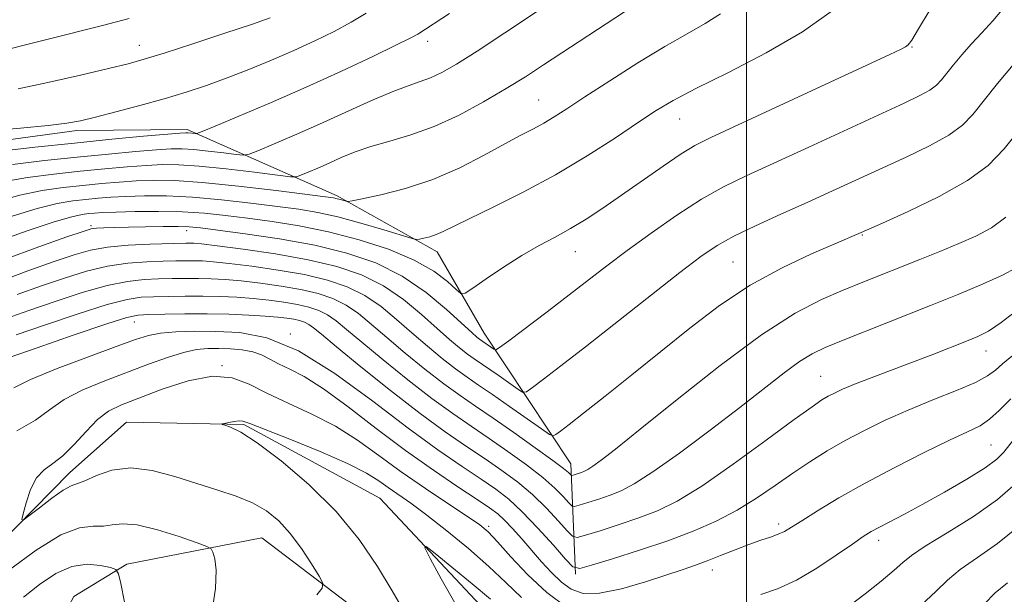
# Model space of a CAD drawing. Extents: x 2099800 to 2102700, y 317300 to 320200.
# Drawn here: x 2100883 to 2101042, y 317683 to 317776 of the extents above; entities that cross this region are included whole.
import ezdxf

# ---------------------------------------------------------------- set-up
doc = ezdxf.new("R2010")
doc.units = 0
doc.header["$MEASUREMENT"] = 0
doc.linetypes.add('rvrstm', pattern=[117.1, 50, -3.9, 0.5, -3.9, 0.5, -3.9, 0.5, -3.9, 50])
for name, color, linetype, lineweight in [('32000', 7, 'Continuous', 0), ('DTM HARD BREAKLINE', 7, 'Continuous', 0), ('DTM SPOT ELEVATION', 2, 'Continuous', 13), ('INDEX CONTOUR', 41, 'Continuous', 13), ('INTERMEDIATE CONTOUR', 44, 'Continuous', 0), ('STREAM - RIVER SINGLE LINE', 142, 'rvrstm', 0)]:
    doc.layers.add(name, color=color, linetype=linetype, lineweight=lineweight)

msp = doc.modelspace()

# ---------------------------------------------------------------- linework, layer by layer
at = {"layer": '32000', "flags": 128}
msp.add_lwpolyline([(2101000, 320000), (2101000, 317500)], dxfattribs=at)
at = {"layer": 'DTM HARD BREAKLINE'}
for points in [[(2100972.45, 317686.67, 967.75), (2100971.71, 317704.42, 974.74), (2100957.77, 317725.49, 980.81), (2100950.21, 317738.6, 983.38), (2100934.08, 317747.61, 986.32), (2100909.93, 317758.28, 992.39), (2100892.17, 317758.11, 993.62), (2100869.29, 317755.04, 993.19), (2100856.16, 317750.34, 992.95), (2100833.82, 317750.13, 992.82), (2100814.29, 317756.25, 992.58)], [(2100763.92, 317564.47, 988.35), (2100788.35, 317586.46, 985.16), (2100813.4, 317603.3, 980.44), (2100840.24, 317611.57, 976.88), (2100863.01, 317627.24, 975.29), (2100878.33, 317643.42, 973.7), (2100881.66, 317654.91, 972.53), (2100883.26, 317667.53, 972.41), (2100891.71, 317683.07, 970.08), (2100900.26, 317688.3, 967.57), (2100921.99, 317692.51, 965.05), (2100945.06, 317674.97, 962.66), (2100969.34, 317651.13, 961.44)]]:
    msp.add_polyline3d(points, dxfattribs=at)
at = {"layer": 'DTM SPOT ELEVATION'}
for p in [(2100948.68, 317772.5, 991.5), (2100902.24, 317771.86, 996.7), (2101026.63, 317771.57, 981.9), (2100966.53, 317763.05, 986.9), (2100989.23, 317759.97, 983.2), (2100894.47, 317742.82, 980.3), (2100909.87, 317742, 979.4), (2101018.64, 317741.32, 975.9), (2100972.46, 317738.61, 981.2), (2100997.84, 317736.95, 977), (2100901.43, 317727.31, 969.2), (2100926.54, 317725.33, 968), (2101038.58, 317722.61, 969.3), (2100915.53, 317720.27, 964), (2101011.92, 317718.54, 970.9), (2101039.36, 317707.47, 965), (2101005.19, 317694.75, 966.4), (2100958.49, 317694.37, 964.3), (2101021.27, 317692.14, 963.5), (2100994.52, 317687.36, 965.4)]:
    msp.add_point(p, dxfattribs=at)
at = {"layer": 'INDEX CONTOUR'}
for points in [[(2100881.849, 317752.663, 990), (2100886.953, 317753.276, 990), (2100892.263, 317753.843, 990), (2100897.262, 317754.337, 990), (2100901.616, 317754.737, 990), (2100905.035, 317755.022, 990), (2100907.384, 317755.177, 990), (2100909.156, 317755.194, 990), (2100910.998, 317755.074, 990), (2100913.353, 317754.828, 990), (2100915.835, 317754.532, 990), (2100917.852, 317754.28, 990), (2100919.039, 317754.168, 990), (2100919.946, 317754.322, 990), (2100921.349, 317754.874, 990), (2100923.839, 317755.915, 990), (2100927.255, 317757.371, 990), (2100931.25, 317759.128, 990), (2100939.502, 317762.883, 990), (2100942.946, 317764.376, 990), (2100945.516, 317765.35, 990), (2100947.454, 317765.999, 990), (2100949.134, 317766.61, 990), (2100950.938, 317767.464, 990), (2100953.288, 317768.819, 990), (2100956.615, 317770.925, 990), (2100961.098, 317773.869, 990), (2100974.221, 317782.64, 990)], [(2100880.551, 317737.372, 980), (2100886.046, 317739.405, 980), (2100890.57, 317740.987, 980), (2100893.208, 317741.889, 980), (2100894.504, 317742.269, 980), (2100895.363, 317742.384, 980), (2100896.548, 317742.445, 980), (2100898.244, 317742.5, 980), (2100900.491, 317742.557, 980), (2100903.239, 317742.615, 980), (2100906.079, 317742.661, 980), (2100908.511, 317742.673, 980), (2100910.275, 317742.626, 980), (2100912.08, 317742.459, 980), (2100914.871, 317742.104, 980), (2100919.295, 317741.508, 980), (2100924.788, 317740.681, 980), (2100930.482, 317739.644, 980), (2100935.676, 317738.391, 980), (2100940.326, 317736.792, 980), (2100944.551, 317734.69, 980), (2100948.41, 317732.044, 980), (2100951.714, 317729.296, 980), (2100955.756, 317725.583, 980), (2100956.573, 317724.861, 980), (2100956.996, 317724.522, 980), (2100959.326, 317722.892, 980), (2100959.618, 317722.801, 980), (2100960.246, 317723.159, 980), (2100961.745, 317724.275, 980), (2100967.907, 317728.942, 980), (2100971.437, 317731.642, 980), (2100977.54, 317736.355, 980), (2100980.807, 317738.815, 980), (2100984.656, 317741.616, 980), (2100988.788, 317744.488, 980), (2100992.755, 317747.048, 980), (2100996.301, 317749.056, 980), (2100999.94, 317750.841, 980), (2101010.019, 317755.468, 980), (2101025.358, 317762.545, 980), (2101027.903, 317763.76, 980), (2101029.517, 317764.646, 980), (2101030.586, 317765.435, 980), (2101031.407, 317766.289, 980), (2101033.349, 317768.721, 980), (2101034.692, 317770.333, 980), (2101036.232, 317772.075, 980), (2101037.913, 317773.87, 980), (2101039.657, 317775.768, 980), (2101041.381, 317777.855, 980)], [(2100877.376, 317720.21, 970), (2100885.611, 317723.081, 970), (2100891.745, 317725.205, 970), (2100897.034, 317727.007, 970), (2100900.224, 317728.02, 970), (2100902.057, 317728.41, 970), (2100903.77, 317728.502, 970), (2100906.328, 317728.561, 970), (2100909.596, 317728.609, 970), (2100913.168, 317728.61, 970), (2100916.668, 317728.538, 970), (2100919.856, 317728.41, 970), (2100922.525, 317728.253, 970), (2100924.532, 317728.089, 970), (2100926, 317727.916, 970), (2100927.114, 317727.727, 970), (2100928.038, 317727.51, 970), (2100928.835, 317727.241, 970), (2100929.542, 317726.89, 970), (2100930.291, 317726.363, 970), (2100931.581, 317725.303, 970), (2100934.005, 317723.287, 970), (2100937.911, 317720.089, 970), (2100942.679, 317716.267, 970), (2100947.441, 317712.576, 970), (2100951.512, 317709.602, 970), (2100954.928, 317707.251, 970), (2100957.903, 317705.26, 970), (2100960.624, 317703.391, 970), (2100963.159, 317701.505, 970), (2100965.547, 317699.488, 970), (2100967.788, 317697.303, 970), (2100969.717, 317695.23, 970), (2100971.128, 317693.629, 970), (2100971.959, 317692.773, 970), (2100972.719, 317692.596, 970), (2100974.057, 317692.947, 970), (2100976.428, 317693.675, 970), (2100979.484, 317694.646, 970), (2100982.682, 317695.726, 970), (2100985.668, 317696.878, 970), (2100988.843, 317698.446, 970), (2100992.802, 317700.873, 970), (2100997.855, 317704.372, 970), (2101003.182, 317708.244, 970), (2101007.682, 317711.564, 970), (2101010.548, 317713.64, 970), (2101012.15, 317714.73, 970), (2101013.151, 317715.325, 970), (2101014.149, 317715.851, 970), (2101015.476, 317716.465, 970), (2101017.399, 317717.261, 970), (2101020.085, 317718.297, 970), (2101026.706, 317720.794, 970), (2101029.998, 317722.058, 970), (2101035.402, 317724.178, 970), (2101037.258, 317724.944, 970), (2101038.946, 317725.822, 970), (2101041.006, 317727.204, 970), (2101043.804, 317729.345, 970)], [(2101028.058, 317681.619, 960), (2101030.514, 317683.919, 960), (2101032.379, 317685.731, 960), (2101034.414, 317687.426, 960), (2101037.181, 317689.332, 960), (2101040.433, 317691.588, 960), (2101043.721, 317694.289, 960)], [(2100953.258, 317681.694, 960), (2100950.852, 317685.937, 960), (2100949.087, 317689.187, 960), (2100948.212, 317690.898, 960), (2100948.415, 317691.104, 960), (2100949.869, 317689.98, 960), (2100952.575, 317687.786, 960), (2100955.841, 317685.11, 960), (2100958.798, 317682.624, 960)]]:
    msp.add_polyline3d(points, dxfattribs=at)
at = {"layer": 'INTERMEDIATE CONTOUR'}
for points in [[(2100879.214, 317740.175, 982), (2100884.213, 317741.986, 982), (2100888.533, 317743.411, 982), (2100891.38, 317744.242, 982), (2100893.043, 317744.615, 982), (2100894.083, 317744.752, 982), (2100895.038, 317744.84, 982), (2100896.35, 317744.921, 982), (2100898.439, 317745.001, 982), (2100901.563, 317745.075, 982), (2100905.331, 317745.101, 982), (2100909.19, 317745.023, 982), (2100912.731, 317744.801, 982), (2100916.122, 317744.453, 982), (2100919.675, 317744.008, 982), (2100923.637, 317743.475, 982), (2100928.004, 317742.779, 982), (2100932.71, 317741.824, 982), (2100937.625, 317740.544, 982), (2100942.366, 317738.994, 982), (2100946.486, 317737.259, 982), (2100949.635, 317735.451, 982), (2100951.844, 317733.793, 982), (2100953.239, 317732.535, 982), (2100954.026, 317731.893, 982), (2100954.726, 317731.944, 982), (2100955.94, 317732.735, 982), (2100958.09, 317734.235, 982), (2100960.882, 317736.123, 982), (2100963.846, 317738.004, 982), (2100966.607, 317739.583, 982), (2100969.177, 317740.956, 982), (2100971.662, 317742.32, 982), (2100974.177, 317743.848, 982), (2100976.863, 317745.62, 982), (2100979.866, 317747.695, 982), (2100986.59, 317752.403, 982), (2100989.47, 317754.353, 982), (2100991.693, 317755.71, 982), (2100994.265, 317757.01, 982), (2101023.093, 317770.382, 982), (2101024.923, 317771.248, 982), (2101025.612, 317771.602, 982), (2101026.017, 317771.91, 982), (2101026.595, 317772.695, 982), (2101027.701, 317774.494, 982), (2101029.595, 317777.628, 982)], [(2100880.266, 317749.877, 988), (2100884.232, 317750.557, 988), (2100888.476, 317751.111, 988), (2100892.718, 317751.57, 988), (2100896.706, 317751.963, 988), (2100900.3, 317752.283, 988), (2100903.386, 317752.517, 988), (2100905.979, 317752.645, 988), (2100908.598, 317752.62, 988), (2100911.892, 317752.39, 988), (2100916.218, 317751.939, 988), (2100920.777, 317751.396, 988), (2100924.482, 317750.932, 988), (2100926.565, 317750.686, 988), (2100927.546, 317750.684, 988), (2100928.268, 317750.926, 988), (2100929.405, 317751.401, 988), (2100930.964, 317752.066, 988), (2100932.788, 317752.868, 988), (2100934.765, 317753.755, 988), (2100936.973, 317754.67, 988), (2100939.538, 317755.56, 988), (2100942.552, 317756.413, 988), (2100945.977, 317757.406, 988), (2100949.739, 317758.757, 988), (2100953.729, 317760.603, 988), (2100957.683, 317762.738, 988), (2100961.296, 317764.87, 988), (2100964.395, 317766.8, 988), (2100967.324, 317768.697, 988), (2100981.748, 317778.131, 988)], [(2100881.748, 317744.342, 984), (2100885.777, 317745.566, 984), (2100888.997, 317746.347, 984), (2100891.52, 317746.78, 984), (2100893.628, 317747.025, 984), (2100895.594, 317747.214, 984), (2100897.666, 317747.375, 984), (2100900.088, 317747.506, 984), (2100903.061, 317747.595, 984), (2100906.627, 317747.581, 984), (2100910.788, 317747.39, 984), (2100915.459, 317746.982, 984), (2100920.199, 317746.448, 984), (2100924.478, 317745.912, 984), (2100927.951, 317745.449, 984), (2100931.005, 317744.944, 984), (2100934.212, 317744.231, 984), (2100937.924, 317743.22, 984), (2100941.612, 317742.121, 984), (2100946.153, 317740.716, 984), (2100946.886, 317740.561, 984), (2100947.356, 317740.615, 984), (2100948.064, 317740.77, 984), (2100949.004, 317741.014, 984), (2100950.044, 317741.36, 984), (2100951.159, 317741.849, 984), (2100955.33, 317743.905, 984), (2100959.227, 317745.786, 984), (2100964.059, 317748.197, 984), (2100969.266, 317751.001, 984), (2100974.326, 317754.027, 984), (2100978.886, 317756.964, 984), (2100982.632, 317759.466, 984), (2100985.473, 317761.336, 984), (2100988.207, 317762.963, 984), (2100991.855, 317764.882, 984), (2100997.085, 317767.493, 984), (2101003.171, 317770.642, 984), (2101009.035, 317774.036, 984), (2101013.799, 317777.396, 984)], [(2100878.045, 317758.103, 994), (2100883.09, 317758.524, 994), (2100887.567, 317758.936, 994), (2100890.594, 317759.294, 994), (2100892.795, 317759.695, 994), (2100895.169, 317760.275, 994), (2100898.452, 317761.124, 994), (2100902.339, 317762.157, 994), (2100906.265, 317763.249, 994), (2100909.802, 317764.309, 994), (2100913.083, 317765.392, 994), (2100916.382, 317766.589, 994), (2100919.898, 317767.965, 994), (2100923.534, 317769.469, 994), (2100927.121, 317771.023, 994), (2100930.507, 317772.563, 994), (2100933.61, 317774.074, 994), (2100936.363, 317775.557, 994), (2100938.763, 317777.026, 994)], [(2100879.284, 317746.698, 986), (2100883.022, 317747.721, 986), (2100886.614, 317748.452, 986), (2100889.998, 317748.945, 986), (2100893.173, 317749.297, 986), (2100896.15, 317749.589, 986), (2100898.983, 317749.829, 986), (2100901.737, 317750.012, 986), (2100904.558, 317750.115, 986), (2100907.922, 317750.061, 986), (2100912.387, 317749.758, 986), (2100918.188, 317749.163, 986), (2100924.276, 317748.443, 986), (2100932.205, 317747.442, 986), (2100933.527, 317747.259, 986), (2100934.098, 317747.144, 986), (2100934.61, 317747.005, 986), (2100935.521, 317746.728, 986), (2100935.828, 317746.676, 986), (2100936.509, 317746.777, 986), (2100938.149, 317747.114, 986), (2100941.14, 317747.769, 986), (2100945.114, 317748.801, 986), (2100949.51, 317750.263, 986), (2100953.822, 317752.143, 986), (2100957.764, 317754.165, 986), (2100961.102, 317755.987, 986), (2100963.685, 317757.36, 986), (2100965.691, 317758.399, 986), (2100967.379, 317759.311, 986), (2100969.041, 317760.309, 986), (2100971.094, 317761.634, 986), (2100973.99, 317763.534, 986), (2100977.98, 317766.126, 986), (2100982.52, 317769.015, 986), (2100986.868, 317771.675, 986), (2100990.45, 317773.725, 986), (2100993.353, 317775.361, 986), (2100995.834, 317776.926, 986)], [(2100879.466, 317754.768, 992), (2100885.431, 317755.441, 992), (2100891.807, 317756.116, 992), (2100897.818, 317756.711, 992), (2100902.933, 317757.191, 992), (2100908.789, 317757.708, 992), (2100909.713, 317757.768, 992), (2100910.104, 317757.757, 992), (2100911.223, 317757.627, 992), (2100911.514, 317757.65, 992), (2100912.346, 317757.959, 992), (2100914.431, 317758.822, 992), (2100918.25, 317760.417, 992), (2100923.361, 317762.588, 992), (2100929.087, 317765.09, 992), (2100934.772, 317767.672, 992), (2100939.826, 317770.043, 992), (2100943.674, 317771.902, 992), (2100945.943, 317773.047, 992), (2100947.061, 317773.666, 992), (2100952.204, 317776.957, 992)], [(2100879.929, 317770.882, 998), (2100883.471, 317771.812, 998), (2100887.544, 317772.863, 998), (2100896.344, 317775.051, 998), (2100900.618, 317776.174, 998)], [(2100882.721, 317764.82, 996), (2100887.539, 317765.848, 996), (2100892.76, 317767.044, 996), (2100897.297, 317768.121, 996), (2100900.445, 317768.894, 996), (2100903.021, 317769.604, 996), (2100906.221, 317770.595, 996), (2100910.834, 317772.086, 996), (2100916.008, 317773.787, 996), (2100920.483, 317775.282, 996), (2100923.315, 317776.258, 996)], [(2100879.558, 317733.761, 978), (2100884.298, 317735.555, 978), (2100888.532, 317737.042, 978), (2100891.742, 317738.129, 978), (2100894.377, 317738.869, 978), (2100897.132, 317739.351, 978), (2100900.471, 317739.654, 978), (2100903.941, 317739.832, 978), (2100909.751, 317740.003, 978), (2100910.361, 317740.006, 978), (2100910.995, 317739.98, 978), (2100912.255, 317739.858, 978), (2100914.785, 317739.555, 978), (2100918.967, 317739.008, 978), (2100924.147, 317738.244, 978), (2100929.412, 317737.313, 978), (2100934.031, 317736.23, 978), (2100938.013, 317734.884, 978), (2100941.549, 317733.13, 978), (2100944.786, 317730.908, 978), (2100947.687, 317728.497, 978), (2100950.172, 317726.261, 978), (2100952.187, 317724.484, 978), (2100953.794, 317723.142, 978), (2100955.085, 317722.133, 978), (2100956.17, 317721.341, 978), (2100960.154, 317718.594, 978), (2100963.168, 317716.479, 978), (2100963.959, 317715.993, 978), (2100964.573, 317716.057, 978), (2100965.534, 317716.726, 978), (2100967.307, 317718.069, 978), (2100970.1, 317720.212, 978), (2100974.062, 317723.296, 978), (2100989.288, 317735.286, 978), (2100992.661, 317737.858, 978), (2100995.255, 317739.614, 978), (2100997.964, 317741.114, 978), (2101001.46, 317742.799, 978), (2101005.537, 317744.655, 978), (2101009.768, 317746.552, 978), (2101013.819, 317748.389, 978), (2101025.691, 317753.821, 978), (2101029.453, 317755.635, 978), (2101032.555, 317757.358, 978), (2101034.749, 317758.978, 978), (2101036.435, 317760.729, 978), (2101040.421, 317765.722, 978), (2101043.178, 317769.031, 978)], [(2100882.554, 317731.708, 976), (2100886.495, 317733.096, 976), (2100890.209, 317734.367, 976), (2100893.719, 317735.453, 976), (2100897.108, 317736.265, 976), (2100900.41, 317736.746, 976), (2100903.47, 317736.976, 976), (2100906.085, 317737.071, 976), (2100908.121, 317737.125, 976), (2100909.712, 317737.155, 976), (2100911.063, 317737.157, 976), (2100912.413, 317737.12, 976), (2100914.155, 317736.996, 976), (2100916.72, 317736.729, 976), (2100920.358, 317736.278, 976), (2100924.61, 317735.662, 976), (2100928.837, 317734.916, 976), (2100932.533, 317734.05, 976), (2100935.718, 317732.973, 976), (2100938.547, 317731.57, 976), (2100941.162, 317729.772, 976), (2100943.661, 317727.699, 976), (2100946.13, 317725.517, 976), (2100948.618, 317723.385, 976), (2100951.015, 317721.423, 976), (2100953.174, 317719.744, 976), (2100955.032, 317718.388, 976), (2100956.876, 317717.113, 976), (2100959.082, 317715.607, 976), (2100961.852, 317713.685, 976), (2100967.01, 317710.065, 976), (2100968.3, 317709.185, 976), (2100968.9, 317708.954, 976), (2100969.323, 317709.176, 976), (2100970.05, 317709.729, 976), (2100971.424, 317710.791, 976), (2100973.753, 317712.617, 976), (2100977.222, 317715.364, 976), (2100981.514, 317718.786, 976), (2100990.891, 317726.317, 976), (2100995.656, 317729.923, 976), (2101000.603, 317733.201, 976), (2101005.723, 317736.007, 976), (2101010.486, 317738.252, 976), (2101014.23, 317739.866, 976), (2101018.484, 317741.69, 976), (2101021.892, 317743.219, 976), (2101026.024, 317745.096, 976), (2101031.002, 317747.51, 976), (2101035.594, 317750.069, 976), (2101038.913, 317752.52, 976), (2101041.463, 317755.17, 976), (2101044.096, 317758.466, 976)], [(2100880.828, 317727.875, 974), (2100884.458, 317729.151, 974), (2100888.676, 317730.605, 974), (2100893.061, 317732.037, 974), (2100897.083, 317733.179, 974), (2100900.348, 317733.837, 974), (2100902.999, 317734.121, 974), (2100905.314, 317734.215, 974), (2100907.523, 317734.27, 974), (2100909.674, 317734.306, 974), (2100911.764, 317734.308, 974), (2100913.831, 317734.259, 974), (2100916.056, 317734.134, 974), (2100918.655, 317733.904, 974), (2100921.75, 317733.548, 974), (2100925.073, 317733.08, 974), (2100928.263, 317732.52, 974), (2100931.035, 317731.87, 974), (2100933.424, 317731.062, 974), (2100935.546, 317730.01, 974), (2100937.538, 317728.636, 974), (2100939.634, 317726.9, 974), (2100942.088, 317724.774, 974), (2100945.049, 317722.286, 974), (2100948.236, 317719.704, 974), (2100951.263, 317717.354, 974), (2100953.877, 317715.446, 974), (2100956.375, 317713.721, 974), (2100959.188, 317711.807, 974), (2100962.562, 317709.469, 974), (2100966.002, 317707.042, 974), (2100968.825, 317705.004, 974), (2100970.528, 317703.71, 974), (2100971.328, 317703.035, 974), (2100971.749, 317702.602, 974), (2100971.867, 317702.574, 974), (2100972.076, 317702.629, 974), (2100972.924, 317702.894, 974), (2100973.423, 317703.063, 974), (2100973.899, 317703.25, 974), (2100974.468, 317703.55, 974), (2100975.283, 317704.076, 974), (2100976.579, 317705.013, 974), (2100978.902, 317706.815, 974), (2100982.88, 317710.004, 974), (2100988.821, 317714.809, 974), (2100995.765, 317720.294, 974), (2101002.434, 317725.231, 974), (2101007.829, 317728.686, 974), (2101012.077, 317730.902, 974), (2101015.582, 317732.414, 974), (2101018.714, 317733.685, 974), (2101027.904, 317737.348, 974), (2101031.122, 317738.649, 974), (2101034.183, 317739.913, 974), (2101036.939, 317741.125, 974), (2101039.428, 317742.466, 974), (2101041.732, 317744.168, 974)], [(2100882.421, 317725.205, 972), (2100887.144, 317726.843, 972), (2100892.403, 317728.621, 972), (2100897.058, 317730.093, 972), (2100900.286, 317730.928, 972), (2100902.528, 317731.265, 972), (2100904.542, 317731.358, 972), (2100906.925, 317731.416, 972), (2100909.635, 317731.458, 972), (2100912.466, 317731.459, 972), (2100915.25, 317731.399, 972), (2100917.956, 317731.272, 972), (2100920.59, 317731.078, 972), (2100923.141, 317730.818, 972), (2100925.537, 317730.498, 972), (2100927.689, 317730.123, 972), (2100929.536, 317729.69, 972), (2100931.129, 317729.152, 972), (2100932.544, 317728.45, 972), (2100933.914, 317727.499, 972), (2100935.607, 317726.102, 972), (2100938.047, 317724.03, 972), (2100941.48, 317721.188, 972), (2100945.458, 317717.986, 972), (2100949.352, 317714.965, 972), (2100952.695, 317712.524, 972), (2100955.651, 317710.486, 972), (2100958.546, 317708.533, 972), (2100961.593, 317706.43, 972), (2100964.58, 317704.274, 972), (2100967.186, 317702.246, 972), (2100969.158, 317700.506, 972), (2100970.522, 317699.133, 972), (2100971.373, 317698.182, 972), (2100971.854, 317697.688, 972), (2100972.293, 317697.585, 972), (2100973.067, 317697.788, 972), (2100974.437, 317698.209, 972), (2100976.204, 317698.77, 972), (2100978.053, 317699.394, 972), (2100979.817, 317700.089, 972), (2100981.922, 317701.197, 972), (2100984.94, 317703.147, 972), (2100989.214, 317706.188, 972), (2100994.157, 317709.858, 972), (2100998.949, 317713.514, 972), (2101006.089, 317719.088, 972), (2101008.554, 317720.914, 972), (2101010.555, 317722.175, 972), (2101012.671, 317723.201, 972), (2101015.566, 317724.388, 972), (2101029.624, 317729.961, 972), (2101034.209, 317731.793, 972), (2101038.117, 317733.416, 972), (2101041.203, 317734.824, 972), (2101043.41, 317736.037, 972)], [(2100882.023, 317716.67, 968), (2100884.731, 317718.017, 968), (2100889.036, 317719.792, 968), (2100894.054, 317721.701, 968), (2100898.544, 317723.362, 968), (2100901.608, 317724.481, 968), (2100903.713, 317725.136, 968), (2100905.665, 317725.495, 968), (2100908.119, 317725.7, 968), (2100911.124, 317725.791, 968), (2100914.577, 317725.779, 968), (2100918.423, 317725.58, 968), (2100922.797, 317724.723, 968), (2100927.883, 317722.641, 968), (2100933.726, 317719.019, 968), (2100939.823, 317714.551, 968), (2100945.529, 317710.187, 968), (2100950.329, 317706.679, 968), (2100954.204, 317704.015, 968), (2100957.261, 317701.987, 968), (2100959.655, 317700.353, 968), (2100961.738, 317698.737, 968), (2100963.909, 317696.729, 968), (2100966.418, 317694.099, 968), (2100968.911, 317691.327, 968), (2100970.882, 317689.076, 968), (2100972.064, 317687.859, 968), (2100973.144, 317687.608, 968), (2100975.048, 317688.106, 968), (2100978.418, 317689.142, 968), (2100982.764, 317690.522, 968), (2100987.312, 317692.058, 968), (2100991.437, 317693.606, 968), (2100995.115, 317695.209, 968), (2100998.47, 317696.956, 968), (2101001.613, 317698.9, 968), (2101004.593, 317700.941, 968), (2101007.447, 317702.939, 968), (2101010.221, 317704.79, 968), (2101013.002, 317706.518, 968), (2101015.888, 317708.181, 968), (2101018.971, 317709.825, 968), (2101022.321, 317711.465, 968), (2101026.005, 317713.104, 968), (2101029.982, 317714.728, 968), (2101033.789, 317716.25, 968), (2101036.861, 317717.567, 968), (2101038.822, 317718.622, 968), (2101040.073, 317719.555, 968), (2101041.205, 317720.553, 968), (2101042.708, 317721.78, 968)], [(2100882.522, 317709.785, 966), (2100885.506, 317711.466, 966), (2100887.771, 317713.151, 966), (2100890.124, 317714.791, 966), (2100893.169, 317716.346, 966), (2100896.711, 317717.813, 966), (2100903.74, 317720.478, 966), (2100906.76, 317721.577, 966), (2100909.337, 317722.386, 966), (2100911.451, 317722.838, 966), (2100913.28, 317723.012, 966), (2100915.054, 317723.024, 966), (2100916.932, 317722.963, 966), (2100918.809, 317722.802, 966), (2100920.51, 317722.485, 966), (2100921.929, 317721.978, 966), (2100923.235, 317721.319, 966), (2100924.665, 317720.569, 966), (2100926.451, 317719.717, 966), (2100928.796, 317718.485, 966), (2100931.899, 317716.525, 966), (2100935.859, 317713.63, 966), (2100940.385, 317710.156, 966), (2100945.085, 317706.603, 966), (2100949.582, 317703.403, 966), (2100953.535, 317700.736, 966), (2100956.619, 317698.713, 966), (2100958.641, 317697.365, 966), (2100959.957, 317696.381, 966), (2100961.059, 317695.363, 966), (2100962.343, 317694.004, 966), (2100963.818, 317692.349, 966), (2100967.01, 317688.681, 966), (2100968.618, 317686.93, 966), (2100970.197, 317685.406, 966), (2100971.792, 317684.242, 966), (2100973.712, 317683.586, 966), (2100976.336, 317683.591, 966), (2100979.857, 317684.316, 966), (2100983.728, 317685.45, 966), (2100989.804, 317687.446, 966), (2100991.786, 317688.112, 966), (2100993.671, 317688.8, 966), (2100995.84, 317689.658, 966), (2100998.165, 317690.593, 966), (2101000.39, 317691.454, 966), (2101002.304, 317692.126, 966), (2101003.876, 317692.647, 966), (2101005.118, 317693.093, 966), (2101006.113, 317693.558, 966), (2101007.225, 317694.223, 966), (2101008.89, 317695.285, 966), (2101011.451, 317696.888, 966), (2101014.889, 317698.949, 966), (2101019.094, 317701.329, 966), (2101023.86, 317703.86, 966), (2101028.614, 317706.266, 966), (2101032.688, 317708.239, 966), (2101035.599, 317709.59, 966), (2101037.604, 317710.589, 966), (2101039.143, 317711.622, 966), (2101040.655, 317713.024, 966), (2101042.551, 317714.922, 966)], [(2100930.81, 317683.367, 964), (2100931.701, 317684.435, 964), (2100931.8, 317685.207, 964), (2100931.192, 317686.345, 964), (2100929.983, 317688.312, 964), (2100928.363, 317690.784, 964), (2100926.544, 317693.24, 964), (2100924.681, 317695.263, 964), (2100922.697, 317696.859, 964), (2100920.459, 317698.137, 964), (2100917.859, 317699.213, 964), (2100914.893, 317700.214, 964), (2100907.988, 317702.426, 964), (2100904.329, 317703.393, 964), (2100900.864, 317703.796, 964), (2100897.823, 317703.402, 964), (2100895.327, 317702.552, 964), (2100893.468, 317701.727, 964), (2100891.251, 317700.885, 964), (2100890.005, 317700.188, 964), (2100888.186, 317698.905, 964), (2100886.163, 317697.364, 964), (2100884.482, 317696.045, 964), (2100883.56, 317695.358, 964), (2100883.311, 317695.451, 964), (2100883.521, 317696.4, 964), (2100884.012, 317698.177, 964), (2100884.742, 317700.308, 964), (2100885.709, 317702.212, 964), (2100886.904, 317703.491, 964), (2100888.321, 317704.487, 964), (2100889.951, 317705.724, 964), (2100891.765, 317707.559, 964), (2100893.662, 317709.669, 964), (2100895.517, 317711.564, 964), (2100897.303, 317712.901, 964), (2100899.368, 317713.924, 964), (2100902.154, 317715.028, 964), (2100905.911, 317716.449, 964), (2100910.112, 317717.803, 964), (2100914.039, 317718.551, 964), (2100917.187, 317718.302, 964), (2100919.913, 317717.268, 964), (2100922.791, 317715.807, 964), (2100926.235, 317714.208, 964), (2100930.039, 317712.467, 964), (2100933.836, 317710.507, 964), (2100937.367, 317708.276, 964), (2100940.798, 317705.812, 964), (2100944.398, 317703.176, 964), (2100948.297, 317700.473, 964), (2100952.055, 317697.966, 964), (2100955.092, 317695.965, 964), (2100957.043, 317694.621, 964), (2100958.406, 317693.472, 964), (2100959.895, 317691.901, 964), (2100962.062, 317689.483, 964), (2100964.802, 317686.568, 964), (2100967.849, 317683.698, 964), (2100971.006, 317681.355, 964)], [(2100944.867, 317680.665, 962), (2100942.953, 317683.978, 962), (2100940.589, 317687.896, 962), (2100937.617, 317692.254, 962), (2100933.931, 317696.757, 962), (2100929.562, 317701.098, 962), (2100925.093, 317704.909, 962), (2100921.244, 317707.806, 962), (2100918.565, 317709.534, 962), (2100916.923, 317710.357, 962), (2100916.014, 317710.666, 962), (2100915.582, 317710.799, 962), (2100915.562, 317710.876, 962), (2100915.938, 317710.966, 962), (2100916.656, 317711.112, 962), (2100917.52, 317711.271, 962), (2100918.295, 317711.377, 962), (2100918.919, 317711.338, 962), (2100920.014, 317710.958, 962), (2100926.452, 317708.393, 962), (2100931.335, 317706.409, 962), (2100935.772, 317704.488, 962), (2100938.824, 317702.954, 962), (2100940.803, 317701.731, 962), (2100942.333, 317700.64, 962), (2100945.976, 317698.088, 962), (2100948.549, 317696.189, 962), (2100951.769, 317693.674, 962), (2100955.256, 317690.803, 962), (2100958.516, 317687.934, 962), (2100961.234, 317685.334, 962), (2100963.8, 317682.915, 962)], [(2101002.324, 317683.411, 964), (2101005.015, 317684.324, 964), (2101008.053, 317685.72, 964), (2101011.32, 317687.632, 964), (2101014.456, 317689.711, 964), (2101017.041, 317691.515, 964), (2101018.808, 317692.728, 964), (2101020.094, 317693.538, 964), (2101021.392, 317694.256, 964), (2101025.423, 317696.356, 964), (2101028.366, 317697.933, 964), (2101031.897, 317699.894, 964), (2101035.474, 317701.968, 964), (2101038.434, 317703.811, 964), (2101040.312, 317705.191, 964), (2101041.447, 317706.318, 964), (2101043.582, 317709.043, 964)], [(2101016.441, 317681.491, 962), (2101019.095, 317683.53, 962), (2101021.661, 317685.562, 962), (2101023.749, 317687.292, 962), (2101025.173, 317688.556, 962), (2101026.568, 317689.695, 962), (2101028.768, 317691.18, 962), (2101032.311, 317693.344, 962), (2101036.524, 317695.965, 962), (2101040.435, 317698.685, 962), (2101043.291, 317701.196, 962)], [(2100913.89, 317680.101, 966), (2100914.523, 317684.379, 966), (2100914.626, 317687.336, 966), (2100914.388, 317689.168, 966), (2100914.07, 317690.193, 966), (2100913.795, 317690.736, 966), (2100913.138, 317691.133, 966), (2100911.536, 317691.725, 966), (2100908.667, 317692.723, 966), (2100905.168, 317693.83, 966), (2100901.917, 317694.622, 966), (2100899.57, 317694.803, 966), (2100897.899, 317694.613, 966), (2100896.452, 317694.419, 966), (2100894.803, 317694.423, 966), (2100892.624, 317694.159, 966), (2100889.61, 317692.99, 966), (2100885.652, 317690.538, 966), (2100881.42, 317687.434, 966)], [(2100899.854, 317682.14, 968), (2100899.264, 317685.168, 968), (2100898.889, 317686.753, 968), (2100898.453, 317687.415, 968), (2100897.581, 317687.721, 968), (2100896.003, 317688.08, 968), (2100893.858, 317688.276, 968), (2100891.389, 317687.932, 968), (2100888.807, 317686.787, 968), (2100886.197, 317685.026, 968), (2100883.613, 317682.95, 968)], [(2101038.277, 317681.835, 958), (2101040.06, 317683.673, 958), (2101042.017, 317685.268, 958)]]:
    msp.add_polyline3d(points, dxfattribs=at)
at = {"layer": 'STREAM - RIVER SINGLE LINE'}
msp.add_polyline3d([(2100720.35, 317564.605, 979.44), (2100732.43, 317574.44, 978.19), (2100754.01, 317595.83, 975.8), (2100770.48, 317610.88, 972.79), (2100789.89, 317617.93, 971.44), (2100819.53, 317633.67, 970.16), (2100839.98, 317652.19, 968.2), (2100857.02, 317668.38, 965.99), (2100871.21, 317682.83, 964.89), (2100891.07, 317703.06, 963.41), (2100900.16, 317711.17, 962.74), (2100919.07, 317710.77, 961.82), (2100940.95, 317698.94, 960.66), (2100961.19, 317677.36, 958.69), (2100980.86, 317656.34, 956), (2101003.91, 317641.66, 954.28), (2101034.81, 317644.81, 952.81), (2101051.38, 317648.97, 952.07)], dxfattribs=at)

doc.saveas('drawing.dxf')
